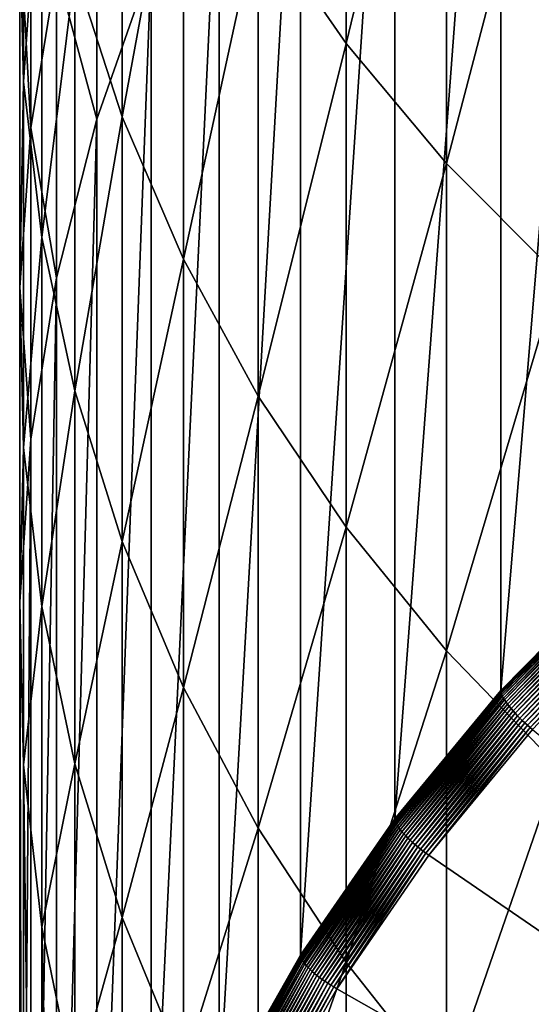
# Model space of a CAD drawing. Extents: x -30 to 73, y -176 to 30.
# Drawn here: x -9 to -7, y -163 to -158 of the extents above; entities that cross this region are included whole.
import ezdxf

# ---------------------------------------------------------------- set-up
doc = ezdxf.new("R2010")
doc.units = 0
doc.header["$MEASUREMENT"] = 0
doc.layers.add('L1', color=7, linetype='Continuous')

msp = doc.modelspace()

# ---------------------------------------------------------------- linework, layer by layer
at = {"layer": 'L1', "color": 7}
for points in [[(-7.203905, -161.1908, 218.9492), (-7.203905, -155.0722, 237.7802), (-6.644854, -154.5051, 237.5959)], [(-7.203905, -161.1908, 218.9492), (-6.644854, -154.5051, 237.5959), (-6.644854, -160.6236, 218.7649)], [(-7.709621, -161.8015, 219.1477), (-7.709621, -155.683, 237.9786), (-7.203905, -155.0722, 237.7802)], [(-7.709621, -161.8015, 219.1477), (-7.203905, -155.0722, 237.7802), (-7.203905, -161.1908, 218.9492)], [(-7.941292, -158.1068, 258.6675), (-7.941292, -155.5784, 262.7108), (-8.360116, -157.5017, 258.3116)], [(-7.941292, -158.1068, 258.6675), (-7.463674, -156.1311, 263.0776), (-7.941292, -155.5784, 262.7108)], [(-8.158257, -162.4514, 219.3588), (-8.158257, -156.3329, 238.1898), (-7.709621, -155.683, 237.9786)], [(-8.158257, -162.4514, 219.3588), (-7.709621, -155.683, 237.9786), (-7.709621, -161.8015, 219.1477)], [(-7.463674, -158.6786, 259.0038), (-7.463674, -156.1311, 263.0776), (-7.941292, -158.1068, 258.6675)], [(-7.463674, -158.6786, 259.0038), (-6.930797, -156.6475, 263.4205), (-7.463674, -156.1311, 263.0776)], [(-9.009435, -158.457, 253.4818), (-9.009435, -156.2099, 257.5518), (-9.235123, -157.7591, 253.1209)], [(-9.009435, -158.457, 253.4818), (-8.717044, -156.8679, 257.9388), (-9.009435, -156.2099, 257.5518)], [(-9.480213, -158.2906, 248.3106), (-9.480213, -156.3248, 252.3791), (-9.497801, -157.5453, 247.9752)], [(-9.480213, -158.2906, 248.3106), (-9.392438, -157.0466, 252.7525), (-9.480213, -156.3248, 252.3791)], [(-8.546493, -163.1355, 219.5811), (-8.546493, -157.017, 238.412), (-8.158257, -156.3329, 238.1898)], [(-8.546493, -163.1355, 219.5811), (-8.158257, -156.3329, 238.1898), (-8.158257, -162.4514, 219.3588)], [(-6.930797, -159.2129, 259.318), (-6.930797, -156.6475, 263.4205), (-7.463674, -158.6786, 259.0038)], [(-9.44507, -158.5091, 243.5529), (-9.497801, -157.5453, 247.9752), (-9.44507, -156.8015, 247.6404)], [(-9.44507, -158.5091, 243.5529), (-9.44507, -156.8015, 247.6404), (-9.322411, -157.7552, 243.2618)], [(-8.717044, -159.135, 253.8325), (-8.717044, -156.8679, 257.9388), (-9.009435, -158.457, 253.4818)], [(-8.717044, -159.135, 253.8325), (-8.360116, -157.5017, 258.3116), (-8.717044, -156.8679, 257.9388)], [(-9.392438, -159.0317, 248.6441), (-9.392438, -157.0466, 252.7525), (-9.480213, -158.2906, 248.3106)], [(-9.392438, -159.0317, 248.6441), (-9.235123, -157.7591, 253.1209), (-9.392438, -157.0466, 252.7525)], [(-9.130733, -158.4676, 238.8834), (-9.322411, -157.7552, 243.2618), (-9.130733, -157.0139, 242.9755)], [(-9.130733, -158.4676, 238.8834), (-9.130733, -157.0139, 242.9755), (-8.871454, -157.7303, 238.6438)], [(-8.871454, -163.8489, 219.8129), (-8.871454, -157.7303, 238.6438), (-8.546493, -157.017, 238.412)], [(-8.871454, -163.8489, 219.8129), (-8.546493, -157.017, 238.412), (-8.546493, -163.1355, 219.5811)], [(-8.360116, -159.7882, 254.1703), (-8.360116, -157.5017, 258.3116), (-8.717044, -159.135, 253.8325)], [(-8.360116, -159.7882, 254.1703), (-7.941292, -158.1068, 258.6675), (-8.360116, -157.5017, 258.3116)], [(-9.497801, -159.27, 243.8468), (-9.480213, -158.2906, 248.3106), (-9.497801, -157.5453, 247.9752)], [(-9.497801, -159.27, 243.8468), (-9.497801, -157.5453, 247.9752), (-9.44507, -158.5091, 243.5529)], [(-9.322411, -159.2234, 239.1289), (-9.44507, -158.5091, 243.5529), (-9.322411, -157.7552, 243.2618)], [(-9.322411, -159.2234, 239.1289), (-9.322411, -157.7552, 243.2618), (-9.130733, -158.4676, 238.8834)], [(-9.130733, -164.5862, 220.0525), (-9.130733, -158.4676, 238.8834), (-8.871454, -157.7303, 238.6438)], [(-9.130733, -164.5862, 220.0525), (-8.871454, -157.7303, 238.6438), (-8.871454, -163.8489, 219.8129)], [(-9.235123, -159.7631, 248.9733), (-9.235123, -157.7591, 253.1209), (-9.392438, -159.0317, 248.6441)], [(-9.235123, -159.7631, 248.9733), (-9.009435, -158.457, 253.4818), (-9.235123, -157.7591, 253.1209)], [(-7.941292, -160.4117, 254.4928), (-7.941292, -158.1068, 258.6675), (-8.360116, -159.7882, 254.1703)], [(-7.941292, -160.4117, 254.4928), (-7.463674, -158.6786, 259.0038), (-7.941292, -158.1068, 258.6675)], [(-9.480213, -160.0324, 244.1412), (-9.480213, -158.2906, 248.3106), (-9.497801, -159.27, 243.8468)], [(-9.480213, -160.0324, 244.1412), (-9.392438, -159.0317, 248.6441), (-9.480213, -158.2906, 248.3106)], [(-9.009435, -160.4796, 249.2958), (-9.009435, -158.457, 253.4818), (-9.235123, -159.7631, 248.9733)], [(-9.009435, -160.4796, 249.2958), (-8.717044, -159.135, 253.8325), (-9.009435, -158.457, 253.4818)], [(-9.44507, -159.992, 239.3787), (-9.497801, -159.27, 243.8468), (-9.44507, -158.5091, 243.5529)], [(-9.44507, -159.992, 239.3787), (-9.44507, -158.5091, 243.5529), (-9.322411, -159.2234, 239.1289)], [(-9.322411, -165.3419, 220.298), (-9.322411, -159.2234, 239.1289), (-9.130733, -158.4676, 238.8834)], [(-9.322411, -165.3419, 220.298), (-9.130733, -158.4676, 238.8834), (-9.130733, -164.5862, 220.0525)], [(-7.463674, -161.001, 254.7975), (-7.463674, -158.6786, 259.0038), (-7.941292, -160.4117, 254.4928)], [(-7.463674, -161.001, 254.7975), (-6.930797, -159.2129, 259.318), (-7.463674, -158.6786, 259.0038)], [(-9.392438, -160.7905, 244.4339), (-9.392438, -159.0317, 248.6441), (-9.480213, -160.0324, 244.1412)], [(-9.392438, -160.7905, 244.4339), (-9.235123, -159.7631, 248.9733), (-9.392438, -159.0317, 248.6441)], [(-8.717044, -161.1757, 249.6091), (-8.717044, -159.135, 253.8325), (-9.009435, -160.4796, 249.2958)], [(-8.717044, -161.1757, 249.6091), (-8.360116, -159.7882, 254.1703), (-8.717044, -159.135, 253.8325)], [(-6.930797, -161.5516, 255.0822), (-6.930797, -159.2129, 259.318), (-7.463674, -161.001, 254.7975)], [(-9.44507, -166.1105, 220.5478), (-9.44507, -159.992, 239.3787), (-9.322411, -159.2234, 239.1289)], [(-9.44507, -166.1105, 220.5478), (-9.322411, -159.2234, 239.1289), (-9.322411, -165.3419, 220.298)], [(-9.497801, -160.7678, 239.6307), (-9.480213, -160.0324, 244.1412), (-9.497801, -159.27, 243.8468)], [(-9.497801, -160.7678, 239.6307), (-9.497801, -159.27, 243.8468), (-9.44507, -159.992, 239.3787)], [(-9.235123, -161.5388, 244.7229), (-9.235123, -159.7631, 248.9733), (-9.392438, -160.7905, 244.4339)], [(-9.235123, -161.5388, 244.7229), (-9.009435, -160.4796, 249.2958), (-9.235123, -159.7631, 248.9733)], [(-8.360116, -161.8463, 249.9109), (-8.360116, -159.7882, 254.1703), (-8.717044, -161.1757, 249.6091)], [(-8.360116, -161.8463, 249.9109), (-7.941292, -160.4117, 254.4928), (-8.360116, -159.7882, 254.1703)], [(-9.497801, -166.8863, 220.7998), (-9.497801, -160.7678, 239.6307), (-9.44507, -159.992, 239.3787)], [(-9.497801, -166.8863, 220.7998), (-9.44507, -159.992, 239.3787), (-9.44507, -166.1105, 220.5478)], [(-9.480213, -161.545, 239.8833), (-9.480213, -160.0324, 244.1412), (-9.497801, -160.7678, 239.6307)], [(-9.480213, -161.545, 239.8833), (-9.392438, -160.7905, 244.4339), (-9.480213, -160.0324, 244.1412)], [(-7.941292, -162.4864, 250.199), (-7.941292, -160.4117, 254.4928), (-8.360116, -161.8463, 249.9109)], [(-7.941292, -162.4864, 250.199), (-7.463674, -161.001, 254.7975), (-7.941292, -160.4117, 254.4928)], [(-9.009435, -162.2717, 245.006), (-9.009435, -160.4796, 249.2958), (-9.235123, -161.5388, 244.7229)], [(-9.009435, -162.2717, 245.006), (-8.717044, -161.1757, 249.6091), (-9.009435, -160.4796, 249.2958)], [(-7.203387, -161.1963, 218.9337), (-7.203905, -161.1908, 218.9492), (-6.644854, -160.6236, 218.7649)], [(-7.203387, -161.1963, 218.9337), (-6.644854, -160.6236, 218.7649), (-6.644376, -160.6292, 218.7494)], [(-7.201837, -161.2026, 218.9185), (-7.203387, -161.1963, 218.9337), (-6.644376, -160.6292, 218.7494)], [(-7.201837, -161.2026, 218.9185), (-6.644376, -160.6292, 218.7494), (-6.642946, -160.6356, 218.7342)], [(-7.199265, -161.2097, 218.9038), (-7.201837, -161.2026, 218.9185), (-6.642946, -160.6356, 218.7342)], [(-7.199265, -161.2097, 218.9038), (-6.642946, -160.6356, 218.7342), (-6.640573, -160.6429, 218.7196)], [(-7.195688, -161.2176, 218.8897), (-7.199265, -161.2097, 218.9038), (-6.640573, -160.6429, 218.7196)], [(-7.195688, -161.2176, 218.8897), (-6.640573, -160.6429, 218.7196), (-6.637274, -160.651, 218.7056)], [(-7.191131, -161.226, 218.8762), (-7.195688, -161.2176, 218.8897), (-6.637274, -160.651, 218.7056)], [(-7.191131, -161.226, 218.8762), (-6.637274, -160.651, 218.7056), (-6.633072, -160.6599, 218.6923)], [(-7.185626, -161.2351, 218.8636), (-7.191131, -161.226, 218.8762), (-6.633072, -160.6599, 218.6923)], [(-7.185626, -161.2351, 218.8636), (-6.633072, -160.6599, 218.6923), (-6.627994, -160.6694, 218.6797)], [(-7.179209, -161.2448, 218.8518), (-7.185626, -161.2351, 218.8636), (-6.627994, -160.6694, 218.6797)], [(-7.179209, -161.2448, 218.8518), (-6.627994, -160.6694, 218.6797), (-6.622075, -160.6795, 218.6681)], [(-7.171926, -161.2549, 218.8409), (-7.179209, -161.2448, 218.8518), (-6.622075, -160.6795, 218.6681)], [(-7.171926, -161.2549, 218.8409), (-6.622075, -160.6795, 218.6681), (-6.615357, -160.6902, 218.6574)], [(-7.163825, -161.2654, 218.831), (-7.171926, -161.2549, 218.8409), (-6.615357, -160.6902, 218.6574)], [(-7.163825, -161.2654, 218.831), (-6.615357, -160.6902, 218.6574), (-6.607884, -160.7014, 218.6478)], [(-7.154961, -161.2763, 218.8223), (-7.163825, -161.2654, 218.831), (-6.607884, -160.7014, 218.6478)], [(-7.154961, -161.2763, 218.8223), (-6.607884, -160.7014, 218.6478), (-6.599708, -160.7129, 218.6393)], [(-7.145396, -161.2874, 218.8147), (-7.154961, -161.2763, 218.8223), (-6.599708, -160.7129, 218.6393)], [(-7.145396, -161.2874, 218.8147), (-6.599708, -160.7129, 218.6393), (-6.590886, -160.7248, 218.6319)], [(-7.135195, -161.2987, 218.8082), (-7.145396, -161.2874, 218.8147), (-6.590886, -160.7248, 218.6319)], [(-7.135195, -161.2987, 218.8082), (-6.590886, -160.7248, 218.6319), (-6.581476, -160.7369, 218.6257)], [(-7.124427, -161.3101, 218.8031), (-7.135195, -161.2987, 218.8082), (-6.581476, -160.7369, 218.6257)], [(-7.124427, -161.3101, 218.8031), (-6.581476, -160.7369, 218.6257), (-6.571543, -160.7492, 218.6208)], [(-7.113166, -161.3216, 218.7991), (-7.124427, -161.3101, 218.8031), (-6.571543, -160.7492, 218.6208)], [(-7.113166, -161.3216, 218.7991), (-6.571543, -160.7492, 218.6208), (-6.561156, -160.7615, 218.6172)], [(-9.480213, -167.6635, 221.0524), (-9.480213, -161.545, 239.8833), (-9.497801, -160.7678, 239.6307)], [(-9.480213, -167.6635, 221.0524), (-9.497801, -160.7678, 239.6307), (-9.497801, -166.8863, 220.7998)], [(-9.392438, -162.3179, 240.1344), (-9.392438, -160.7905, 244.4339), (-9.480213, -161.545, 239.8833)], [(-9.392438, -162.3179, 240.1344), (-9.235123, -161.5388, 244.7229), (-9.392438, -160.7905, 244.4339)], [(-7.101488, -161.333, 218.7965), (-7.113166, -161.3216, 218.7991), (-6.561156, -160.7615, 218.6172)], [(-7.101488, -161.333, 218.7965), (-6.561156, -160.7615, 218.6172), (-6.550385, -160.7739, 218.6149)], [(-7.089475, -161.3442, 218.7952), (-7.101488, -161.333, 218.7965), (-6.550385, -160.7739, 218.6149)], [(-7.089475, -161.3442, 218.7952), (-6.550385, -160.7739, 218.6149), (-6.539304, -160.7861, 218.6139)], [(-7.077207, -161.3553, 218.7953), (-7.089475, -161.3442, 218.7952), (-6.539304, -160.7861, 218.6139)], [(-7.077207, -161.3553, 218.7953), (-6.539304, -160.7861, 218.6139), (-6.527988, -160.7981, 218.6142)], [(-7.064768, -161.3661, 218.7966), (-7.077207, -161.3553, 218.7953), (-6.527988, -160.7981, 218.6142)], [(-7.064768, -161.3661, 218.7966), (-6.527988, -160.7981, 218.6142), (-6.516515, -160.8099, 218.6159)], [(-7.052244, -161.3766, 218.7993), (-7.064768, -161.3661, 218.7966), (-6.516515, -160.8099, 218.6159)], [(-7.463674, -163.0913, 250.4712), (-7.463674, -161.001, 254.7975), (-7.941292, -162.4864, 250.199)], [(-7.463674, -163.0913, 250.4712), (-6.930797, -161.5516, 255.0822), (-7.463674, -161.001, 254.7975)], [(-8.717044, -162.9838, 245.2809), (-8.717044, -161.1757, 249.6091), (-9.009435, -162.2717, 245.006)], [(-8.717044, -162.9838, 245.2809), (-8.360116, -161.8463, 249.9109), (-8.717044, -161.1757, 249.6091)], [(-7.709067, -161.807, 219.1321), (-7.709621, -161.8015, 219.1477), (-7.203905, -161.1908, 218.9492)], [(-7.709067, -161.807, 219.1321), (-7.203905, -161.1908, 218.9492), (-7.203387, -161.1963, 218.9337)], [(-7.707407, -161.8132, 219.1169), (-7.709067, -161.807, 219.1321), (-7.203387, -161.1963, 218.9337)], [(-7.707407, -161.8132, 219.1169), (-7.203387, -161.1963, 218.9337), (-7.201837, -161.2026, 218.9185)], [(-7.704655, -161.8201, 219.1021), (-7.707407, -161.8132, 219.1169), (-7.201837, -161.2026, 218.9185)], [(-7.704655, -161.8201, 219.1021), (-7.201837, -161.2026, 218.9185), (-7.199265, -161.2097, 218.9038)], [(-7.700827, -161.8276, 219.0879), (-7.704655, -161.8201, 219.1021), (-7.199265, -161.2097, 218.9038)], [(-7.700827, -161.8276, 219.0879), (-7.199265, -161.2097, 218.9038), (-7.195688, -161.2176, 218.8897)], [(-7.695951, -161.8357, 219.0743), (-7.700827, -161.8276, 219.0879), (-7.195688, -161.2176, 218.8897)], [(-7.695951, -161.8357, 219.0743), (-7.195688, -161.2176, 218.8897), (-7.191131, -161.226, 218.8762)], [(-7.690059, -161.8444, 219.0615), (-7.695951, -161.8357, 219.0743), (-7.191131, -161.226, 218.8762)], [(-7.690059, -161.8444, 219.0615), (-7.191131, -161.226, 218.8762), (-7.185626, -161.2351, 218.8636)], [(-7.683192, -161.8534, 219.0495), (-7.690059, -161.8444, 219.0615), (-7.185626, -161.2351, 218.8636)], [(-7.683192, -161.8534, 219.0495), (-7.185626, -161.2351, 218.8636), (-7.179209, -161.2448, 218.8518)], [(-7.675397, -161.8629, 219.0385), (-7.683192, -161.8534, 219.0495), (-7.179209, -161.2448, 218.8518)], [(-7.675397, -161.8629, 219.0385), (-7.179209, -161.2448, 218.8518), (-7.171926, -161.2549, 218.8409)], [(-7.666727, -161.8728, 219.0284), (-7.675397, -161.8629, 219.0385), (-7.171926, -161.2549, 218.8409)], [(-7.666727, -161.8728, 219.0284), (-7.171926, -161.2549, 218.8409), (-7.163825, -161.2654, 218.831)], [(-7.657242, -161.8829, 219.0194), (-7.666727, -161.8728, 219.0284), (-7.163825, -161.2654, 218.831)], [(-7.657242, -161.8829, 219.0194), (-7.163825, -161.2654, 218.831), (-7.154961, -161.2763, 218.8223)], [(-7.647005, -161.8932, 219.0115), (-7.657242, -161.8829, 219.0194), (-7.154961, -161.2763, 218.8223)], [(-7.647005, -161.8932, 219.0115), (-7.154961, -161.2763, 218.8223), (-7.145396, -161.2874, 218.8147)], [(-7.636087, -161.9036, 219.0048), (-7.647005, -161.8932, 219.0115), (-7.145396, -161.2874, 218.8147)], [(-7.636087, -161.9036, 219.0048), (-7.145396, -161.2874, 218.8147), (-7.135195, -161.2987, 218.8082)], [(-7.624563, -161.9141, 218.9993), (-7.636087, -161.9036, 219.0048), (-7.135195, -161.2987, 218.8082)], [(-7.624563, -161.9141, 218.9993), (-7.135195, -161.2987, 218.8082), (-7.124427, -161.3101, 218.8031)], [(-7.612512, -161.9246, 218.9951), (-7.624563, -161.9141, 218.9993), (-7.124427, -161.3101, 218.8031)], [(-7.612512, -161.9246, 218.9951), (-7.124427, -161.3101, 218.8031), (-7.113166, -161.3216, 218.7991)], [(-7.600015, -161.935, 218.9922), (-7.612512, -161.9246, 218.9951), (-7.113166, -161.3216, 218.7991)], [(-7.600015, -161.935, 218.9922), (-7.113166, -161.3216, 218.7991), (-7.101488, -161.333, 218.7965)], [(-7.587158, -161.9453, 218.9905), (-7.600015, -161.935, 218.9922), (-7.101488, -161.333, 218.7965)], [(-7.587158, -161.9453, 218.9905), (-7.101488, -161.333, 218.7965), (-7.089475, -161.3442, 218.7952)], [(-7.574028, -161.9554, 218.9902), (-7.587158, -161.9453, 218.9905), (-7.089475, -161.3442, 218.7952)], [(-7.574028, -161.9554, 218.9902), (-7.089475, -161.3442, 218.7952), (-7.077207, -161.3553, 218.7953)], [(-7.560716, -161.9651, 218.9912), (-7.574028, -161.9554, 218.9902), (-7.077207, -161.3553, 218.7953)], [(-7.560716, -161.9651, 218.9912), (-7.077207, -161.3553, 218.7953), (-7.064768, -161.3661, 218.7966)], [(-7.547313, -161.9745, 218.9936), (-7.560716, -161.9651, 218.9912), (-7.064768, -161.3661, 218.7966)], [(-7.547313, -161.9745, 218.9936), (-7.064768, -161.3661, 218.7966), (-7.052244, -161.3766, 218.7993)], [(0, -167.1425, 220.6728), (-7.547313, -161.9745, 218.9936), (-7.052244, -161.3766, 218.7993)], [(-9.392438, -168.4365, 221.3035), (-9.392438, -162.3179, 240.1344), (-9.480213, -161.545, 239.8833)], [(-9.392438, -168.4365, 221.3035), (-9.480213, -161.545, 239.8833), (-9.480213, -167.6635, 221.0524)], [(-9.235123, -163.0808, 240.3823), (-9.235123, -161.5388, 244.7229), (-9.392438, -162.3179, 240.1344)], [(-9.235123, -163.0808, 240.3823), (-9.009435, -162.2717, 245.006), (-9.235123, -161.5388, 244.7229)], [(-6.930797, -163.6566, 250.7256), (-6.930797, -161.5516, 255.0822), (-7.463674, -163.0913, 250.4712)], [(-8.157671, -162.4568, 219.3432), (-8.158257, -162.4514, 219.3588), (-7.709621, -161.8015, 219.1477)], [(-8.157671, -162.4568, 219.3432), (-7.709621, -161.8015, 219.1477), (-7.709067, -161.807, 219.1321)], [(-8.155915, -162.4629, 219.328), (-8.157671, -162.4568, 219.3432), (-7.709067, -161.807, 219.1321)], [(-8.155915, -162.4629, 219.328), (-7.709067, -161.807, 219.1321), (-7.707407, -161.8132, 219.1169)], [(-8.153002, -162.4696, 219.3131), (-8.155915, -162.4629, 219.328), (-7.707407, -161.8132, 219.1169)], [(-8.153002, -162.4696, 219.3131), (-7.707407, -161.8132, 219.1169), (-7.704655, -161.8201, 219.1021)], [(-8.148951, -162.4767, 219.2988), (-8.153002, -162.4696, 219.3131), (-7.704655, -161.8201, 219.1021)], [(-8.148951, -162.4767, 219.2988), (-7.704655, -161.8201, 219.1021), (-7.700827, -161.8276, 219.0879)], [(-8.143791, -162.4844, 219.2851), (-8.148951, -162.4767, 219.2988), (-7.700827, -161.8276, 219.0879)], [(-8.143791, -162.4844, 219.2851), (-7.700827, -161.8276, 219.0879), (-7.695951, -161.8357, 219.0743)], [(-8.137557, -162.4926, 219.2721), (-8.143791, -162.4844, 219.2851), (-7.695951, -161.8357, 219.0743)], [(-8.137557, -162.4926, 219.2721), (-7.695951, -161.8357, 219.0743), (-7.690059, -161.8444, 219.0615)], [(-8.360116, -163.6698, 245.5458), (-8.360116, -161.8463, 249.9109), (-8.717044, -162.9838, 245.2809)], [(-8.360116, -163.6698, 245.5458), (-7.941292, -162.4864, 250.199), (-8.360116, -161.8463, 249.9109)], [(-8.130291, -162.5011, 219.26), (-8.137557, -162.4926, 219.2721), (-7.690059, -161.8444, 219.0615)], [(-8.130291, -162.5011, 219.26), (-7.690059, -161.8444, 219.0615), (-7.683192, -161.8534, 219.0495)], [(-8.122042, -162.5099, 219.2487), (-8.130291, -162.5011, 219.26), (-7.683192, -161.8534, 219.0495)], [(-8.122042, -162.5099, 219.2487), (-7.683192, -161.8534, 219.0495), (-7.675397, -161.8629, 219.0385)], [(-8.112867, -162.519, 219.2384), (-8.122042, -162.5099, 219.2487), (-7.675397, -161.8629, 219.0385)], [(-8.112867, -162.519, 219.2384), (-7.675397, -161.8629, 219.0385), (-7.666727, -161.8728, 219.0284)], [(-8.10283, -162.5283, 219.2291), (-8.112867, -162.519, 219.2384), (-7.666727, -161.8728, 219.0284)], [(-8.10283, -162.5283, 219.2291), (-7.666727, -161.8728, 219.0284), (-7.657242, -161.8829, 219.0194)], [(-8.091997, -162.5378, 219.221), (-8.10283, -162.5283, 219.2291), (-7.657242, -161.8829, 219.0194)], [(-8.091997, -162.5378, 219.221), (-7.657242, -161.8829, 219.0194), (-7.647005, -161.8932, 219.0115)], [(-8.080444, -162.5473, 219.2139), (-8.091997, -162.5378, 219.221), (-7.647005, -161.8932, 219.0115)], [(-8.080444, -162.5473, 219.2139), (-7.647005, -161.8932, 219.0115), (-7.636087, -161.9036, 219.0048)], [(-8.06825, -162.5568, 219.2082), (-8.080444, -162.5473, 219.2139), (-7.636087, -161.9036, 219.0048)], [(-8.06825, -162.5568, 219.2082), (-7.636087, -161.9036, 219.0048), (-7.624563, -161.9141, 218.9993)], [(-8.055497, -162.5663, 219.2036), (-8.06825, -162.5568, 219.2082), (-7.624563, -161.9141, 218.9993)], [(-8.055497, -162.5663, 219.2036), (-7.624563, -161.9141, 218.9993), (-7.612512, -161.9246, 218.9951)], [(-8.042273, -162.5757, 219.2003), (-8.055497, -162.5663, 219.2036), (-7.612512, -161.9246, 218.9951)], [(-8.042273, -162.5757, 219.2003), (-7.612512, -161.9246, 218.9951), (-7.600015, -161.935, 218.9922)], [(-8.028667, -162.5849, 219.1983), (-8.042273, -162.5757, 219.2003), (-7.600015, -161.935, 218.9922)], [(-8.028667, -162.5849, 219.1983), (-7.600015, -161.935, 218.9922), (-7.587158, -161.9453, 218.9905)], [(-8.014774, -162.5938, 219.1977), (-8.028667, -162.5849, 219.1983), (-7.587158, -161.9453, 218.9905)], [(-8.014774, -162.5938, 219.1977), (-7.587158, -161.9453, 218.9905), (-7.574028, -161.9554, 218.9902)], [(-8.000688, -162.6024, 219.1983), (-8.014774, -162.5938, 219.1977), (-7.574028, -161.9554, 218.9902)], [(-8.000688, -162.6024, 219.1983), (-7.574028, -161.9554, 218.9902), (-7.560716, -161.9651, 218.9912)], [(-7.986505, -162.6107, 219.2003), (-8.000688, -162.6024, 219.1983), (-7.560716, -161.9651, 218.9912)], [(-7.986505, -162.6107, 219.2003), (-7.560716, -161.9651, 218.9912), (-7.547313, -161.9745, 218.9936)], [(-7.986505, -162.6107, 219.2003), (-7.547313, -161.9745, 218.9936), (0, -167.1425, 220.6728)], [(-9.009435, -163.828, 240.6251), (-9.009435, -162.2717, 245.006), (-9.235123, -163.0808, 240.3823)], [(-9.009435, -163.828, 240.6251), (-8.717044, -162.9838, 245.2809), (-9.009435, -162.2717, 245.006)], [(-9.235123, -169.1993, 221.5514), (-9.235123, -163.0808, 240.3823), (-9.392438, -162.3179, 240.1344)], [(-9.235123, -169.1993, 221.5514), (-9.392438, -162.3179, 240.1344), (-9.392438, -168.4365, 221.3035)], [(-8.545878, -163.1409, 219.5655), (-8.546493, -163.1355, 219.5811), (-8.158257, -162.4514, 219.3588)], [(-8.545878, -163.1409, 219.5655), (-8.158257, -162.4514, 219.3588), (-8.157671, -162.4568, 219.3432)], [(-8.544039, -163.1468, 219.5502), (-8.545878, -163.1409, 219.5655), (-8.157671, -162.4568, 219.3432)], [(-8.544039, -163.1468, 219.5502), (-8.157671, -162.4568, 219.3432), (-8.155915, -162.4629, 219.328)], [(-8.540988, -163.1532, 219.5353), (-8.544039, -163.1468, 219.5502), (-8.155915, -162.4629, 219.328)], [(-8.540988, -163.1532, 219.5353), (-8.155915, -162.4629, 219.328), (-8.153002, -162.4696, 219.3131)], [(-8.536744, -163.1601, 219.5208), (-8.540988, -163.1532, 219.5353), (-8.153002, -162.4696, 219.3131)], [(-8.536744, -163.1601, 219.5208), (-8.153002, -162.4696, 219.3131), (-8.148951, -162.4767, 219.2988)], [(-8.531339, -163.1674, 219.507), (-8.536744, -163.1601, 219.5208), (-8.148951, -162.4767, 219.2988)], [(-8.531339, -163.1674, 219.507), (-8.148951, -162.4767, 219.2988), (-8.143791, -162.4844, 219.2851)], [(-8.524807, -163.175, 219.4939), (-8.531339, -163.1674, 219.507), (-8.143791, -162.4844, 219.2851)], [(-8.524807, -163.175, 219.4939), (-8.143791, -162.4844, 219.2851), (-8.137557, -162.4926, 219.2721)], [(-8.517195, -163.1829, 219.4815), (-8.524807, -163.175, 219.4939), (-8.137557, -162.4926, 219.2721)], [(-8.517195, -163.1829, 219.4815), (-8.137557, -162.4926, 219.2721), (-8.130291, -162.5011, 219.26)], [(-7.941292, -164.3246, 245.7987), (-7.941292, -162.4864, 250.199), (-8.360116, -163.6698, 245.5458)], [(-7.941292, -164.3246, 245.7987), (-7.463674, -163.0913, 250.4712), (-7.941292, -162.4864, 250.199)], [(-8.508554, -163.191, 219.47), (-8.517195, -163.1829, 219.4815), (-8.130291, -162.5011, 219.26)], [(-8.508554, -163.191, 219.47), (-8.130291, -162.5011, 219.26), (-8.122042, -162.5099, 219.2487)], [(-8.498943, -163.1994, 219.4594), (-8.508554, -163.191, 219.47), (-8.122042, -162.5099, 219.2487)], [(-8.498943, -163.1994, 219.4594), (-8.122042, -162.5099, 219.2487), (-8.112867, -162.519, 219.2384)], [(-8.488428, -163.2078, 219.4499), (-8.498943, -163.1994, 219.4594), (-8.112867, -162.519, 219.2384)], [(-8.488428, -163.2078, 219.4499), (-8.112867, -162.519, 219.2384), (-8.10283, -162.5283, 219.2291)], [(-8.47708, -163.2164, 219.4414), (-8.488428, -163.2078, 219.4499), (-8.10283, -162.5283, 219.2291)], [(-8.47708, -163.2164, 219.4414), (-8.10283, -162.5283, 219.2291), (-8.091997, -162.5378, 219.221)], [(-8.464977, -163.2249, 219.4341), (-8.47708, -163.2164, 219.4414), (-8.091997, -162.5378, 219.221)], [(-8.464977, -163.2249, 219.4341), (-8.091997, -162.5378, 219.221), (-8.080444, -162.5473, 219.2139)], [(-8.452202, -163.2334, 219.428), (-8.464977, -163.2249, 219.4341), (-8.080444, -162.5473, 219.2139)], [(-8.452202, -163.2334, 219.428), (-8.080444, -162.5473, 219.2139), (-8.06825, -162.5568, 219.2082)], [(-8.438842, -163.2418, 219.4231), (-8.452202, -163.2334, 219.428), (-8.06825, -162.5568, 219.2082)], [(-8.438842, -163.2418, 219.4231), (-8.06825, -162.5568, 219.2082), (-8.055497, -162.5663, 219.2036)], [(-8.424989, -163.2501, 219.4194), (-8.438842, -163.2418, 219.4231), (-8.055497, -162.5663, 219.2036)], [(-8.424989, -163.2501, 219.4194), (-8.055497, -162.5663, 219.2036), (-8.042273, -162.5757, 219.2003)], [(-8.410736, -163.2581, 219.4171), (-8.424989, -163.2501, 219.4194), (-8.042273, -162.5757, 219.2003)], [(-8.410736, -163.2581, 219.4171), (-8.042273, -162.5757, 219.2003), (-8.028667, -162.5849, 219.1983)], [(-8.396182, -163.2659, 219.4161), (-8.410736, -163.2581, 219.4171), (-8.028667, -162.5849, 219.1983)], [(-8.396182, -163.2659, 219.4161), (-8.028667, -162.5849, 219.1983), (-8.014774, -162.5938, 219.1977)], [(-8.381425, -163.2733, 219.4163), (-8.396182, -163.2659, 219.4161), (-8.014774, -162.5938, 219.1977)], [(-8.381425, -163.2733, 219.4163), (-8.014774, -162.5938, 219.1977), (-8.000688, -162.6024, 219.1983)], [(-8.366567, -163.2804, 219.4179), (-8.381425, -163.2733, 219.4163), (-8.000688, -162.6024, 219.1983)], [(-8.366567, -163.2804, 219.4179), (-8.000688, -162.6024, 219.1983), (-7.986505, -162.6107, 219.2003)], [(0, -167.1425, 220.6728), (-8.366567, -163.2804, 219.4179), (-7.986505, -162.6107, 219.2003)]]:
    msp.add_3dface(points, dxfattribs=at)

doc.saveas('drawing.dxf')
